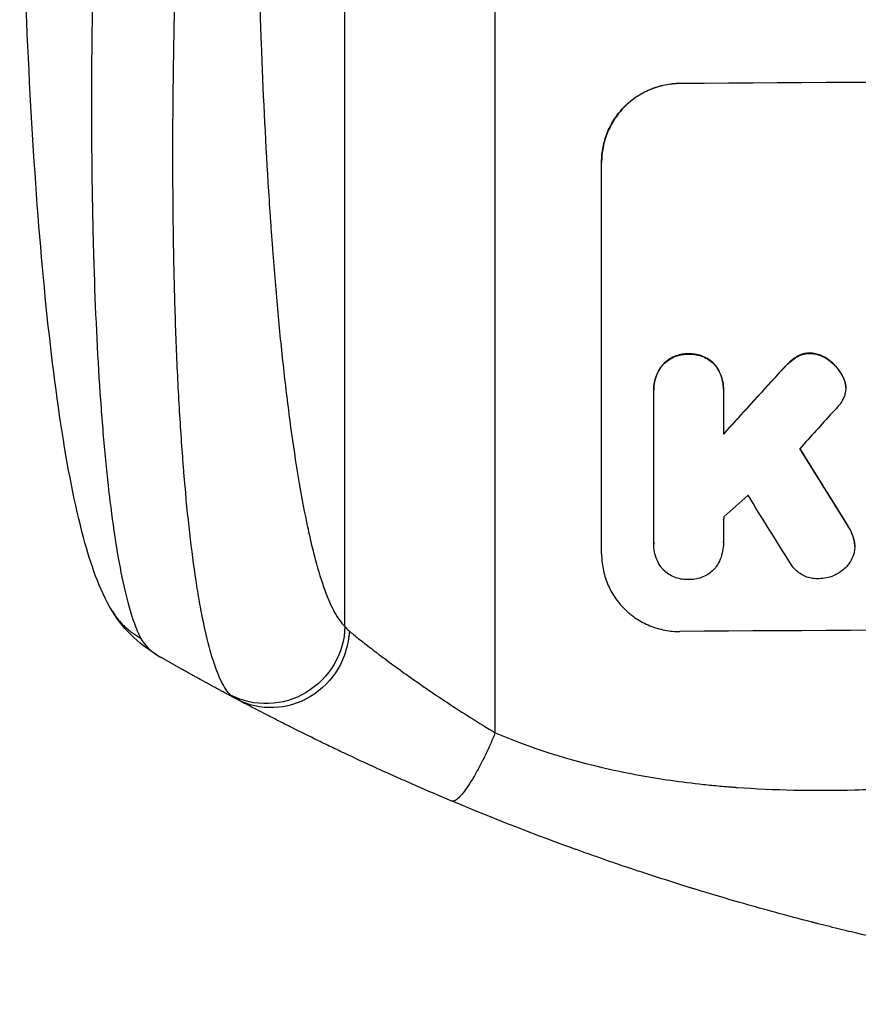
# Model space of a CAD drawing. Units: millimetres. Extents: x -4550 to 3282, y -5109 to 2812.
# Drawn here: x -3465 to -3305, y -5109 to -4920 of the extents above; entities that cross this region are included whole.
import ezdxf

# ---------------------------------------------------------------- set-up
doc = ezdxf.new("R2010")
doc.units = ezdxf.units.MM
doc.header["$LTSCALE"] = 20
doc.layers.add('2d', color=230, linetype='Continuous')

msp = doc.modelspace()

# ---------------------------------------------------------------- linework, layer by layer
at = {"layer": '2d'}
for p, q in [((-3374.09, -5056.56), (-3374.09, -4712.46)), ((-3402.86, -5036.19), (-3402.86, -4714.01)), ((-3338.74, -4932.31), (-3338.74, -4932.26)), ((-3353.74, -5022.3), (-3353.74, -4947.35)), ((-3337.1, -4984.05), (-3337.1, -4984.11)), ((-3316.49, -4984.64), (-3316.49, -4984.69)), ((-3313.88, -4983.9), (-3313.88, -4983.95)), ((-3310.37, -4985.12), (-3310.37, -4985.18)), ((-3342.06, -4986.11), (-3342.06, -4986.17)), ((-3332.12, -4986.04), (-3332.12, -4986.09)), ((-3318.03, -4985.86), (-3318.03, -4985.92)), ((-3319.96, -4987.88), (-3319.96, -4987.93)), ((-3307.72, -4988.11), (-3307.72, -4988.17)), ((-3343.75, -4990.9), (-3343.75, -4990.95)), ((-3330.42, -4990.82), (-3330.42, -4990.88)), ((-3307.07, -4989.9), (-3307.07, -4989.95)), ((-3307.03, -4990.52), (-3307.03, -4990.57)), ((-3343.74, -5020.1), (-3343.74, -4991.32)), ((-3330.43, -4991.22), (-3330.43, -4999.43)), ((-3306.65, -5016.92), (-3306.65, -5016.97)), ((-3343.75, -5020.38), (-3343.75, -5020.44)), ((-3330.43, -5020.19), (-3330.43, -5020.24)), ((-3305.45, -5019.6), (-3305.45, -5019.66)), ((-3305.3, -5020.84), (-3305.3, -5020.89))]:
    msp.add_line(p, q, dxfattribs=at)
at = {"layer": '2d', "extrusion": (0, 0, -1)}
for centre, major_axis, ratio, start_param, end_param in [((-3189.09, -4989.29), (1100, 0), 0.052336, 4.575914, 4.848864), ((-3189.09, -4902.13), (1097.63, 1199.67), 0.023864, 4.609381, 4.618995), ((-3189.09, -5264.14), (1097.7, -1775.82), 0.014477, 4.573294, 4.581703), ((-3417.71, -5036.08), (10.08, 11.11), 0.982536, 0.850361, 2.888244), ((-3416.5, -5036.88), (7.03, 13.25), 0.957674, 1.114121, 3.141593)]:
    msp.add_ellipse(centre, major_axis=major_axis, ratio=ratio, start_param=start_param, end_param=end_param, dxfattribs=at)
at = {"layer": '2d'}
for centre, major_axis, ratio, start_param, end_param in [((-3189.09, -4989.29), (-1099, 0), 0.052336, 4.575789, 4.848989), ((-3189.09, -4902.13), (1098.63, 1200.76), 0.023864, 1.664081, 1.673687), ((-3189.09, -4919.64), (1097.63, 1210.81), 0.023624, 1.654704, 1.660421), ((-3189.09, -5264.14), (1098.7, -1777.43), 0.014477, 1.701385, 1.709768), ((-3189.09, -4947.65), (1097.63, 969.3), 0.029425, 1.669578, 1.673855), ((-3189.09, -5288.01), (1097.7, -1767.94), 0.01457, 1.711555, 1.719019), ((-3189.09, -5094.14), (-1099, 0), 0.052336, 4.575789, 4.848989)]:
    msp.add_ellipse(centre, major_axis=major_axis, ratio=ratio, start_param=start_param, end_param=end_param, dxfattribs=at)
for points, knots in [([(-3447.42, -5033.18), (-3449.95, -5028.93), (-3451.43, -5024.48), (-3454.53, -5013.03), (-3455.95, -5005.71), (-3458.49, -4989.02), (-3459.6, -4979.56), (-3461.51, -4959.16), (-3462.3, -4948.11), (-3463.62, -4924.56), (-3464.12, -4911.91), (-3464.84, -4885.31), (-3465.04, -4871.22), (-3465.09, -4855.07), (-3465.09, -4853.02), (-3465.09, -4850.97)], [0, 0, 0, 0, 3.164389, 3.164389, 6.848155, 6.848155, 10.568372, 10.568372, 14.330832, 14.330832, 18.299874, 18.299874, 22.544279, 22.544279, 23.159618, 23.159618, 23.159618, 23.159618]), ([(-3448.78, -4851.75), (-3449.35, -4861.78), (-3449.83, -4871.83), (-3450.61, -4891.8), (-3450.91, -4901.73), (-3451.29, -4921.23), (-3451.37, -4930.81), (-3451.33, -4944.72), (-3451.29, -4949.29), (-3451.18, -4956), (-3451.13, -4958.21), (-3451.06, -4961.49), (-3451.02, -4963.12), (-3450.96, -4965), (-3450.94, -4965.94), (-3450.92, -4966.41), (-3450.92, -4966.61), (-3450.91, -4966.74), (-3450.91, -4966.81), (-3450.64, -4975.62), (-3450.24, -4983.88), (-3449.47, -4995.29), (-3449.18, -4998.93), (-3448.71, -5004.12), (-3448.54, -5005.81), (-3448.28, -5008.26), (-3448.15, -5009.47), (-3447.99, -5010.85), (-3447.91, -5011.53), (-3447.87, -5011.87), (-3447.85, -5012.03), (-3447.84, -5012.11), (-3447.84, -5012.16), (-3447.83, -5012.18), (-3447.05, -5018.58), (-3446.16, -5024.04), (-3444.18, -5032.85), (-3443.1, -5036.2), (-3441.94, -5038.41)], [0, 0, 0, 0, 0.125, 0.125, 0.25, 0.25, 0.375, 0.375, 0.4375, 0.4375, 0.46875, 0.46875, 0.484375, 0.492188, 0.496094, 0.498047, 0.499023, 0.499023, 0.5, 0.5, 0.625, 0.625, 0.6875, 0.6875, 0.71875, 0.71875, 0.734375, 0.742188, 0.746094, 0.748047, 0.749023, 0.749512, 0.749512, 0.75, 0.75, 0.875, 0.875, 1, 1, 1, 1]), ([(-3424.73, -5049.32), (-3425.36, -5048.71), (-3425.96, -5047.79), (-3427.13, -5045.4), (-3427.69, -5043.91), (-3428.78, -5040.4), (-3429.29, -5038.37), (-3429.91, -5035.48), (-3430.04, -5034.89), (-3430.28, -5033.68), (-3430.39, -5033.06), (-3430.74, -5031.15), (-3430.97, -5029.82), (-3431.62, -5025.67), (-3432.03, -5022.69), (-3432.78, -5016.31), (-3433.13, -5012.91), (-3433.53, -5008.4), (-3433.6, -5007.49), (-3433.76, -5005.64), (-3433.83, -5004.71), (-3434.04, -5001.88), (-3434.18, -4999.96), (-3434.55, -4994.08), (-3434.77, -4990.02), (-3435.15, -4981.62), (-3435.3, -4977.28), (-3435.48, -4970.58), (-3435.54, -4968.31), (-3435.63, -4963.71), (-3435.67, -4961.39), (-3435.75, -4954.37), (-3435.78, -4949.62), (-3435.77, -4939.97), (-3435.73, -4935.08), (-3435.6, -4925.16), (-3435.5, -4920.13), (-3435.31, -4912.49), (-3435.23, -4909.92), (-3435.08, -4904.78), (-3434.99, -4902.2), (-3434.52, -4889.28), (-3434.04, -4878.86), (-3433.44, -4868.35)], [0, 0, 0, 0, 0.0156326, 0.0156326, 0.0312651, 0.0312651, 0.0468977, 0.0468977, 0.0508059, 0.0508059, 0.054714, 0.054714, 0.0625303, 0.0625303, 0.0781629, 0.0781629, 0.0937954, 0.0937954, 0.0977036, 0.0977036, 0.1016117, 0.1016117, 0.109428, 0.109428, 0.1250606, 0.1250606, 0.1406932, 0.1406932, 0.1485095, 0.1485095, 0.1563257, 0.1563257, 0.1719583, 0.1719583, 0.1875909, 0.1875909, 0.2032235, 0.2032235, 0.2110398, 0.2110398, 0.218856, 0.218856, 0.2501212, 0.2501212, 0.2501212, 0.2501212]), ([(-3419.9, -4867.67), (-3419.9, -4877.34), (-3419.82, -4886.94), (-3419.61, -4898.83), (-3419.56, -4901.2), (-3419.46, -4905.94), (-3419.4, -4908.3), (-3419.21, -4915.34), (-3419.06, -4919.98), (-3418.55, -4933.71), (-3418.12, -4942.63), (-3417.45, -4953.45), (-3417.32, -4955.6), (-3417.1, -4958.79), (-3417.02, -4959.85), (-3416.87, -4961.96), (-3416.79, -4963.01), (-3416.4, -4968.2), (-3416.06, -4972.24), (-3415.34, -4980.06), (-3414.96, -4983.85), (-3414.34, -4989.34), (-3414.13, -4991.14), (-3413.69, -4994.67), (-3413.47, -4996.4), (-3412.78, -5001.49), (-3412.3, -5004.69), (-3411.29, -5010.71), (-3410.77, -5013.53), (-3409.95, -5017.46), (-3409.67, -5018.72), (-3409.11, -5021.14), (-3408.82, -5022.29), (-3407.93, -5025.59), (-3407.33, -5027.54), (-3406.1, -5030.92), (-3405.47, -5032.35), (-3404.18, -5034.68), (-3403.53, -5035.58), (-3402.86, -5036.19)], [0, 0, 0, 0, 0.0289528, 0.0289528, 0.036191, 0.036191, 0.0434292, 0.0434292, 0.0579056, 0.0579056, 0.0868585, 0.0868585, 0.0940967, 0.0940967, 0.0977158, 0.0977158, 0.1013349, 0.1013349, 0.1158113, 0.1158113, 0.1302877, 0.1302877, 0.1375259, 0.1375259, 0.1447641, 0.1447641, 0.1592405, 0.1592405, 0.1737169, 0.1737169, 0.1809551, 0.1809551, 0.1881933, 0.1881933, 0.2026697, 0.2026697, 0.2171461, 0.2171461, 0.2316225, 0.2316225, 0.2316225, 0.2316225]), ([(-3353.74, -4947.35), (-3353.74, -4946.41), (-3353.65, -4945.43), (-3353.27, -4943.49), (-3352.98, -4942.53), (-3352.22, -4940.68), (-3351.74, -4939.79), (-3350.64, -4938.15), (-3350.02, -4937.39), (-3348.68, -4936.05), (-3347.93, -4935.42), (-3346.29, -4934.31), (-3345.4, -4933.83), (-3343.56, -4933.05), (-3342.59, -4932.75), (-3340.66, -4932.36), (-3339.69, -4932.27), (-3338.74, -4932.26)], [45.415447, 45.415447, 45.415447, 45.415447, 48.247124, 48.247124, 51.078802, 51.078802, 53.910479, 53.910479, 56.742156, 56.742156, 59.589723, 59.589723, 62.437289, 62.437289, 65.284856, 65.284856, 68.132422, 68.132422, 68.132422, 68.132422]), ([(-3338.74, -4932.31), (-3339.69, -4932.32), (-3340.66, -4932.41), (-3342.59, -4932.81), (-3343.56, -4933.1), (-3345.4, -4933.88), (-3346.29, -4934.36), (-3347.93, -4935.48), (-3348.68, -4936.11), (-3350.02, -4937.45), (-3350.64, -4938.2), (-3351.74, -4939.84), (-3352.22, -4940.73), (-3352.98, -4942.58), (-3353.27, -4943.55), (-3353.65, -4945.49), (-3353.74, -4946.46), (-3353.74, -4947.4)], [22.698673, 22.698673, 22.698673, 22.698673, 25.546281, 25.546281, 28.393889, 28.393889, 31.241497, 31.241497, 34.089105, 34.089105, 36.920794, 36.920794, 39.752484, 39.752484, 42.584173, 42.584173, 45.415862, 45.415862, 45.415862, 45.415862]), ([(-3337.1, -4984.05), (-3337.19, -4984.05), (-3337.28, -4984.05), (-3337.77, -4984.05), (-3338.19, -4984.09), (-3339.02, -4984.26), (-3339.43, -4984.39), (-3340.23, -4984.73), (-3340.61, -4984.93), (-3341.31, -4985.41), (-3341.64, -4985.68), (-3341.97, -4986.02), (-3342.01, -4986.07), (-3342.06, -4986.11)], [28.943423, 28.943423, 28.943423, 28.943423, 29.214265, 29.214265, 30.438156, 30.438156, 31.662047, 31.662047, 32.885938, 32.885938, 34.109829, 34.109829, 34.305378, 34.305378, 34.305378, 34.305378]), ([(-3342.06, -4986.17), (-3342.01, -4986.12), (-3341.97, -4986.07), (-3341.64, -4985.74), (-3341.31, -4985.47), (-3340.61, -4984.99), (-3340.23, -4984.78), (-3339.43, -4984.44), (-3339.02, -4984.32), (-3338.19, -4984.15), (-3337.77, -4984.11), (-3337.28, -4984.1), (-3337.19, -4984.1), (-3337.1, -4984.11)], [4.649237, 4.649237, 4.649237, 4.649237, 4.844766, 4.844766, 6.068679, 6.068679, 7.292592, 7.292592, 8.516506, 8.516506, 9.740419, 9.740419, 10.011266, 10.011266, 10.011266, 10.011266]), ([(-3332.12, -4986.04), (-3332.17, -4986), (-3332.21, -4985.95), (-3332.54, -4985.62), (-3332.87, -4985.35), (-3333.57, -4984.88), (-3333.95, -4984.68), (-3334.75, -4984.36), (-3335.16, -4984.24), (-3336, -4984.08), (-3336.42, -4984.04), (-3336.91, -4984.05), (-3337, -4984.05), (-3337.1, -4984.05)], [24.180935, 24.180935, 24.180935, 24.180935, 24.369282, 24.369282, 25.594744, 25.594744, 26.820205, 26.820205, 28.045666, 28.045666, 29.271127, 29.271127, 29.546395, 29.546395, 29.546395, 29.546395]), ([(-3337.1, -4984.11), (-3337, -4984.1), (-3336.91, -4984.1), (-3336.42, -4984.1), (-3336, -4984.13), (-3335.16, -4984.29), (-3334.75, -4984.41), (-3333.95, -4984.73), (-3333.57, -4984.94), (-3332.87, -4985.41), (-3332.54, -4985.67), (-3332.21, -4986), (-3332.17, -4986.05), (-3332.12, -4986.09)], [9.4841, 9.4841, 9.4841, 9.4841, 9.759373, 9.759373, 10.984855, 10.984855, 12.210337, 12.210337, 13.435819, 13.435819, 14.661301, 14.661301, 14.849629, 14.849629, 14.849629, 14.849629]), ([(-3316.49, -4984.64), (-3316.57, -4984.68), (-3316.64, -4984.73), (-3317.2, -4985.11), (-3317.64, -4985.47), (-3318.03, -4985.86)], [46.043025, 46.043025, 46.043025, 46.043025, 46.302093, 46.302093, 47.958309, 47.958309, 47.958309, 47.958309]), ([(-3318.03, -4985.92), (-3317.63, -4985.53), (-3317.19, -4985.16), (-3316.64, -4984.78), (-3316.57, -4984.74), (-3316.49, -4984.69)], [6.898307, 6.898307, 6.898307, 6.898307, 8.563515, 8.563515, 8.813997, 8.813997, 8.813997, 8.813997]), ([(-3313.88, -4983.9), (-3313.91, -4983.9), (-3313.94, -4983.9), (-3314.27, -4983.9), (-3314.58, -4983.93), (-3315.2, -4984.06), (-3315.5, -4984.15), (-3316.04, -4984.38), (-3316.27, -4984.5), (-3316.49, -4984.64)], [21.626581, 21.626581, 21.626581, 21.626581, 21.71252, 21.71252, 22.619067, 22.619067, 23.525615, 23.525615, 24.266448, 24.266448, 24.266448, 24.266448]), ([(-3316.49, -4984.69), (-3316.27, -4984.55), (-3316.04, -4984.43), (-3315.5, -4984.21), (-3315.2, -4984.11), (-3314.58, -4983.99), (-3314.27, -4983.96), (-3313.94, -4983.95), (-3313.91, -4983.95), (-3313.88, -4983.95)], [4.684637, 4.684637, 4.684637, 4.684637, 5.425479, 5.425479, 6.332035, 6.332035, 7.238592, 7.238592, 7.324531, 7.324531, 7.324531, 7.324531]), ([(-3310.37, -4985.12), (-3310.47, -4985.05), (-3310.57, -4984.98), (-3311, -4984.69), (-3311.36, -4984.5), (-3312.11, -4984.2), (-3312.5, -4984.08), (-3313.23, -4983.94), (-3313.56, -4983.91), (-3313.88, -4983.9)], [23.805682, 23.805682, 23.805682, 23.805682, 24.150338, 24.150338, 25.304815, 25.304815, 26.459291, 26.459291, 27.428422, 27.428422, 27.428422, 27.428422]), ([(-3313.88, -4983.95), (-3313.56, -4983.96), (-3313.23, -4984), (-3312.5, -4984.13), (-3312.11, -4984.25), (-3311.36, -4984.56), (-3311, -4984.75), (-3310.57, -4985.04), (-3310.47, -4985.1), (-3310.37, -4985.18)], [9.391675, 9.391675, 9.391675, 9.391675, 10.360818, 10.360818, 11.515308, 11.515308, 12.669799, 12.669799, 13.014451, 13.014451, 13.014451, 13.014451]), ([(-3307.72, -4988.11), (-3307.85, -4987.87), (-3307.99, -4987.64), (-3308.48, -4986.92), (-3308.86, -4986.46), (-3309.6, -4985.73), (-3309.97, -4985.41), (-3310.37, -4985.12)], [32.084228, 32.084228, 32.084228, 32.084228, 32.867462, 32.867462, 34.594254, 34.594254, 36.021677, 36.021677, 36.021677, 36.021677]), ([(-3310.37, -4985.18), (-3309.97, -4985.46), (-3309.6, -4985.78), (-3308.86, -4986.51), (-3308.48, -4986.97), (-3307.99, -4987.69), (-3307.85, -4987.93), (-3307.72, -4988.17)], [19.352647, 19.352647, 19.352647, 19.352647, 20.78008, 20.78008, 22.506876, 22.506876, 23.290115, 23.290115, 23.290115, 23.290115]), ([(-3342.06, -4986.11), (-3342.2, -4986.29), (-3342.33, -4986.47), (-3342.74, -4987.07), (-3342.98, -4987.52), (-3343.37, -4988.46), (-3343.51, -4988.95), (-3343.71, -4989.93), (-3343.75, -4990.42), (-3343.75, -4990.9)], [-4.949683, -4.949683, -4.949683, -4.949683, -4.299608, -4.299608, -2.866406, -2.866406, -1.433203, -1.433203, 0, 0, 0, 0]), ([(-3343.74, -4991.32), (-3343.75, -4991.19), (-3343.75, -4991.07), (-3343.75, -4990.95), (-3343.75, -4990.48), (-3343.71, -4989.98), (-3343.51, -4989), (-3343.37, -4988.51), (-3342.98, -4987.58), (-3342.74, -4987.13), (-3342.33, -4986.52), (-3342.2, -4986.34), (-3342.06, -4986.17)], [-0.359399, -0.359399, -0.359399, -0.359399, 0, 0, 0, 1.433208, 1.433208, 2.866417, 2.866417, 4.299625, 4.299625, 4.949699, 4.949699, 4.949699, 4.949699]), ([(-3330.42, -4990.82), (-3330.42, -4990.34), (-3330.47, -4989.85), (-3330.66, -4988.87), (-3330.81, -4988.38), (-3331.2, -4987.44), (-3331.44, -4987), (-3331.85, -4986.4), (-3331.98, -4986.21), (-3332.12, -4986.04)], [23.081423, 23.081423, 23.081423, 23.081423, 24.519887, 24.519887, 25.958351, 25.958351, 27.396815, 27.396815, 28.049994, 28.049994, 28.049994, 28.049994]), ([(-3332.12, -4986.09), (-3331.98, -4986.27), (-3331.84, -4986.45), (-3331.44, -4987.06), (-3331.2, -4987.5), (-3330.81, -4988.44), (-3330.66, -4988.92), (-3330.47, -4989.91), (-3330.42, -4990.4), (-3330.42, -4990.99), (-3330.43, -4991.11), (-3330.43, -4991.22)], [18.113436, 18.113436, 18.113436, 18.113436, 18.776188, 18.776188, 20.211332, 20.211332, 21.646477, 21.646477, 23.081621, 23.081621, 23.424408, 23.424408, 23.424408, 23.424408]), ([(-3318.03, -4985.86), (-3318.18, -4986.01), (-3318.33, -4986.16), (-3318.98, -4986.82), (-3319.48, -4987.34), (-3319.96, -4987.88)], [206.39771, 206.39771, 206.39771, 206.39771, 207.036755, 207.036755, 209.164716, 209.164716, 209.164716, 209.164716]), ([(-3319.96, -4987.93), (-3319.49, -4987.4), (-3319.01, -4986.89), (-3318.36, -4986.24), (-3318.19, -4986.08), (-3318.03, -4985.92)], [27.424795, 27.424795, 27.424795, 27.424795, 29.507381, 29.507381, 30.192303, 30.192303, 30.192303, 30.192303]), ([(-3307.07, -4989.9), (-3307.08, -4989.87), (-3307.08, -4989.85), (-3307.16, -4989.45), (-3307.27, -4989.08), (-3307.5, -4988.52), (-3307.6, -4988.31), (-3307.72, -4988.11)], [18.370496, 18.370496, 18.370496, 18.370496, 18.446294, 18.446294, 19.527752, 19.527752, 20.178094, 20.178094, 20.178094, 20.178094]), ([(-3307.72, -4988.17), (-3307.6, -4988.37), (-3307.5, -4988.57), (-3307.27, -4989.13), (-3307.16, -4989.5), (-3307.08, -4989.9), (-3307.08, -4989.92), (-3307.07, -4989.95)], [14.551409, 14.551409, 14.551409, 14.551409, 15.198568, 15.198568, 16.281753, 16.281753, 16.359205, 16.359205, 16.359205, 16.359205]), ([(-3307.07, -4989.95), (-3307.04, -4990.16), (-3307.03, -4990.37), (-3307.03, -4990.87), (-3307.06, -4991.19), (-3307.18, -4991.78), (-3307.26, -4992.06), (-3307.36, -4992.32)], [14.04881, 14.04881, 14.04881, 14.04881, 14.658756, 14.658756, 15.571725, 15.571725, 16.383205, 16.383205, 16.383205, 16.383205]), ([(-3307.36, -4992.32), (-3307.52, -4992.7), (-3307.72, -4993.07), (-3308.16, -4993.72), (-3308.39, -4994.01), (-3308.65, -4994.28)], [22.321021, 22.321021, 22.321021, 22.321021, 23.48493, 23.48493, 24.572485, 24.572485, 24.572485, 24.572485]), ([(-3305.45, -5019.6), (-3305.55, -5019.2), (-3305.68, -5018.81), (-3306.06, -5017.89), (-3306.33, -5017.39), (-3306.65, -5016.92)], [28.966531, 28.966531, 28.966531, 28.966531, 30.146891, 30.146891, 31.770366, 31.770366, 31.770366, 31.770366]), ([(-3306.65, -5016.97), (-3306.33, -5017.44), (-3306.06, -5017.94), (-3305.68, -5018.86), (-3305.55, -5019.25), (-3305.45, -5019.66)], [21.845482, 21.845482, 21.845482, 21.845482, 23.464067, 23.464067, 24.649542, 24.649542, 24.649542, 24.649542]), ([(-3342.31, -5024.93), (-3342.35, -5024.88), (-3342.39, -5024.82), (-3342.71, -5024.34), (-3342.96, -5023.88), (-3343.36, -5022.93), (-3343.51, -5022.43), (-3343.71, -5021.43), (-3343.75, -5020.93), (-3343.75, -5020.44), (-3343.75, -5020.33), (-3343.75, -5020.21), (-3343.74, -5020.1)], [-4.605361, -4.605361, -4.605361, -4.605361, -4.396797, -4.396797, -2.931198, -2.931198, -1.465599, -1.465599, 0, 0, 0, 0.334248, 0.334248, 0.334248, 0.334248]), ([(-3330.43, -5020.01), (-3330.43, -5020.08), (-3330.43, -5020.16), (-3330.43, -5020.74), (-3330.48, -5021.26), (-3330.68, -5022.3), (-3330.83, -5022.82), (-3331.24, -5023.81), (-3331.5, -5024.29), (-3331.85, -5024.81), (-3331.91, -5024.9), (-3331.97, -5024.98)], [24.136842, 24.136842, 24.136842, 24.136842, 24.367509, 24.367509, 25.882557, 25.882557, 27.397604, 27.397604, 28.912652, 28.912652, 29.2137, 29.2137, 29.2137, 29.2137]), ([(-3305.45, -5019.66), (-3305.43, -5019.72), (-3305.42, -5019.78), (-3305.34, -5020.2), (-3305.3, -5020.55), (-3305.3, -5021.23), (-3305.34, -5021.58), (-3305.45, -5022.18), (-3305.52, -5022.43), (-3305.6, -5022.67)], [15.209862, 15.209862, 15.209862, 15.209862, 15.395283, 15.395283, 16.417877, 16.417877, 17.442055, 17.442055, 18.164936, 18.164936, 18.164936, 18.164936]), ([(-3305.3, -5020.84), (-3305.3, -5020.5), (-3305.34, -5020.14), (-3305.42, -5019.73), (-3305.43, -5019.67), (-3305.45, -5019.6)], [16.417787, 16.417787, 16.417787, 16.417787, 17.440382, 17.440382, 17.625802, 17.625802, 17.625802, 17.625802]), ([(-3353.74, -5022.3), (-3353.74, -5023.24), (-3353.65, -5024.21), (-3353.28, -5026.14), (-3352.99, -5027.09), (-3352.22, -5028.93), (-3351.75, -5029.81), (-3350.65, -5031.43), (-3350.03, -5032.18), (-3348.7, -5033.5), (-3347.95, -5034.12), (-3346.31, -5035.21), (-3345.42, -5035.68), (-3343.57, -5036.44), (-3342.6, -5036.72), (-3340.66, -5037.09), (-3339.69, -5037.17), (-3338.74, -5037.16)], [45.415862, 45.415862, 45.415862, 45.415862, 48.23989, 48.23989, 51.063917, 51.063917, 53.887944, 53.887944, 56.711971, 56.711971, 59.567238, 59.567238, 62.422504, 62.422504, 65.277771, 65.277771, 68.133038, 68.133038, 68.133038, 68.133038]), ([(-3305.6, -5022.67), (-3305.63, -5022.75), (-3305.67, -5022.84), (-3305.86, -5023.31), (-3306.06, -5023.69), (-3306.53, -5024.38), (-3306.79, -5024.7), (-3307.36, -5025.27), (-3307.68, -5025.53), (-3308.16, -5025.86), (-3308.3, -5025.95), (-3308.44, -5026.03)], [21.35293, 21.35293, 21.35293, 21.35293, 21.605558, 21.605558, 22.802148, 22.802148, 23.998737, 23.998737, 25.203358, 25.203358, 25.672248, 25.672248, 25.672248, 25.672248]), ([(-3312.09, -5027.06), (-3312.22, -5027.07), (-3312.35, -5027.07), (-3312.85, -5027.07), (-3313.23, -5027.04), (-3313.99, -5026.9), (-3314.36, -5026.79), (-3315.09, -5026.49), (-3315.44, -5026.31), (-3316.08, -5025.88), (-3316.38, -5025.64), (-3316.9, -5025.12), (-3317.14, -5024.82), (-3317.44, -5024.39), (-3317.51, -5024.27), (-3317.58, -5024.14)], [26.28771, 26.28771, 26.28771, 26.28771, 26.677126, 26.677126, 27.790951, 27.790951, 28.904776, 28.904776, 30.018601, 30.018601, 31.132425, 31.132425, 32.242083, 32.242083, 32.649675, 32.649675, 32.649675, 32.649675]), ([(-3337.1, -5027.22), (-3337.2, -5027.22), (-3337.29, -5027.23), (-3337.79, -5027.23), (-3338.2, -5027.2), (-3339.02, -5027.04), (-3339.43, -5026.92), (-3340.21, -5026.61), (-3340.58, -5026.41), (-3341.27, -5025.95), (-3341.59, -5025.69), (-3342.02, -5025.26), (-3342.17, -5025.1), (-3342.31, -5024.93)], [28.489331, 28.489331, 28.489331, 28.489331, 28.787143, 28.787143, 29.990133, 29.990133, 31.193124, 31.193124, 32.396115, 32.396115, 33.599105, 33.599105, 34.233303, 34.233303, 34.233303, 34.233303]), ([(-3331.97, -5024.98), (-3332.08, -5025.11), (-3332.19, -5025.22), (-3332.58, -5025.62), (-3332.9, -5025.89), (-3333.59, -5026.36), (-3333.97, -5026.56), (-3334.75, -5026.89), (-3335.16, -5027.02), (-3335.98, -5027.18), (-3336.39, -5027.22), (-3336.89, -5027.23), (-3336.99, -5027.22), (-3337.1, -5027.22)], [23.516339, 23.516339, 23.516339, 23.516339, 23.993283, 23.993283, 25.196558, 25.196558, 26.399832, 26.399832, 27.603107, 27.603107, 28.806382, 28.806382, 29.117654, 29.117654, 29.117654, 29.117654]), ([(-3308.44, -5026.03), (-3308.74, -5026.21), (-3309.04, -5026.36), (-3309.81, -5026.68), (-3310.27, -5026.82), (-3311.19, -5027.01), (-3311.64, -5027.05), (-3312.09, -5027.06)], [28.90976, 28.90976, 28.90976, 28.90976, 29.884853, 29.884853, 31.245772, 31.245772, 32.581112, 32.581112, 32.581112, 32.581112]), ([(-3402.01, -5037.08), (-3401.54, -5037.48), (-3400.94, -5037.97), (-3399.52, -5039.1), (-3398.71, -5039.74), (-3397.33, -5040.8), (-3396.84, -5041.17), (-3395.84, -5041.93), (-3395.31, -5042.32), (-3393.69, -5043.52), (-3392.53, -5044.37), (-3390.69, -5045.68), (-3390.06, -5046.13), (-3388.76, -5047.04), (-3388.1, -5047.5), (-3386.08, -5048.89), (-3384.69, -5049.82), (-3381.81, -5051.72), (-3380.32, -5052.69), (-3377.25, -5054.62), (-3375.69, -5055.59), (-3374.09, -5056.56)], [0, 0, 0, 0, 0.00560801, 0.00560801, 0.01121601, 0.01121601, 0.01402001, 0.01402001, 0.01682402, 0.01682402, 0.02243202, 0.02243202, 0.02523602, 0.02523602, 0.02804003, 0.02804003, 0.03364803, 0.03364803, 0.03925604, 0.03925604, 0.04486404, 0.04486404, 0.04486404, 0.04486404]), ([(-3382.41, -5069.61), (-3384.77, -5068.63), (-3387.09, -5067.63), (-3390.5, -5066.14), (-3391.63, -5065.64), (-3393.83, -5064.66), (-3394.92, -5064.17), (-3398.12, -5062.71), (-3400.19, -5061.76), (-3403.19, -5060.35), (-3404.17, -5059.88), (-3406.09, -5058.96), (-3407.02, -5058.51), (-3409.74, -5057.18), (-3411.45, -5056.34), (-3413.83, -5055.14), (-3414.6, -5054.76), (-3416.07, -5054.01), (-3416.78, -5053.65), (-3418.78, -5052.62), (-3419.96, -5052.01), (-3421.99, -5050.94), (-3422.85, -5050.49), (-3423.53, -5050.13)], [0, 0, 0, 0, 0.00777517, 0.00777517, 0.01166275, 0.01166275, 0.01555033, 0.01555033, 0.0233255, 0.0233255, 0.02721308, 0.02721308, 0.03110066, 0.03110066, 0.03887583, 0.03887583, 0.04276341, 0.04276341, 0.046651, 0.046651, 0.05442616, 0.05442616, 0.06220133, 0.06220133, 0.06220133, 0.06220133]), ([(-3374.09, -5056.56), (-3367.39, -5059.4), (-3360.18, -5061.7), (-3348.62, -5064.31), (-3344.63, -5065.04), (-3338.47, -5065.93), (-3336.38, -5066.19), (-3333.2, -5066.53), (-3331.6, -5066.69), (-3329.71, -5066.85), (-3328.76, -5066.92), (-3328.29, -5066.96), (-3328.05, -5066.98), (-3327.93, -5066.99), (-3327.87, -5066.99), (-3327.84, -5066.99), (-3327.83, -5066.99), (-3327.82, -5067), (-3320.81, -5067.5), (-3313.3, -5067.66), (-3301.27, -5067.37), (-3297.14, -5067.18), (-3290.74, -5066.77), (-3288.58, -5066.62), (-3285.28, -5066.35), (-3283.63, -5066.2), (-3281.67, -5066.02), (-3280.69, -5065.93), (-3280.19, -5065.88), (-3279.95, -5065.85), (-3279.82, -5065.84), (-3279.76, -5065.84), (-3279.73, -5065.83), (-3279.72, -5065.83), (-3279.71, -5065.83), (-3279.7, -5065.83), (-3276.43, -5065.51), (-3272.84, -5065.11), (-3266.97, -5064.41), (-3264.94, -5064.16), (-3261.77, -5063.75), (-3260.15, -5063.54), (-3258.21, -5063.29), (-3257.23, -5063.16), (-3256.73, -5063.09), (-3256.48, -5063.06), (-3256.36, -5063.04), (-3256.3, -5063.03), (-3256.27, -5063.03), (-3256.25, -5063.03), (-3256.24, -5063.03), (-3252.43, -5062.52), (-3246.71, -5061.75), (-3240.04, -5060.84), (-3236.71, -5060.38), (-3235.04, -5060.15), (-3234.21, -5060.04), (-3233.79, -5059.98), (-3233.58, -5059.95), (-3233.48, -5059.94), (-3233.43, -5059.93), (-3233.4, -5059.93), (-3233.39, -5059.93), (-3230.08, -5059.47), (-3226.45, -5059.02), (-3221.49, -5058.46), (-3220.35, -5058.33), (-3219.19, -5058.21), (-3218.93, -5058.18), (-3218.8, -5058.17), (-3218.43, -5058.13), (-3217.7, -5058.05), (-3215.05, -5057.78), (-3212.73, -5057.56), (-3210.02, -5057.33), (-3209.02, -5057.24), (-3208.04, -5057.17), (-3207.91, -5057.16), (-3207.88, -5057.15), (-3207.82, -5057.15), (-3207.73, -5057.14), (-3207.39, -5057.12), (-3206.6, -5057.06), (-3203.93, -5056.87), (-3199.67, -5056.62), (-3196.03, -5056.49), (-3193.35, -5056.42), (-3192.02, -5056.4), (-3190.5, -5056.38), (-3189.74, -5056.38), (-3189.42, -5056.38), (-3189.2, -5056.38), (-3189.09, -5056.38), (-3185.63, -5056.38), (-3182.1, -5056.46), (-3176.56, -5056.72), (-3174.67, -5056.82), (-3171.78, -5057.01), (-3170.31, -5057.12), (-3168.58, -5057.25), (-3167.7, -5057.32), (-3167.26, -5057.36), (-3167.04, -5057.38), (-3166.93, -5057.39), (-3166.88, -5057.39), (-3166.86, -5057.39), (-3166.84, -5057.4), (-3166.83, -5057.4), (-3163.62, -5057.67), (-3160.14, -5058.01), (-3154.49, -5058.62), (-3152.53, -5058.85), (-3149.49, -5059.21), (-3147.95, -5059.39), (-3146.1, -5059.62), (-3145.16, -5059.74), (-3144.69, -5059.8), (-3144.45, -5059.83), (-3144.33, -5059.84), (-3144.28, -5059.85), (-3144.25, -5059.86), (-3144.23, -5059.86), (-3140.38, -5060.35), (-3134.63, -5061.09), (-3127.92, -5061.99), (-3124.57, -5062.45), (-3122.9, -5062.68), (-3122.18, -5062.78), (-3121.7, -5062.84), (-3121.46, -5062.88), (-3117.37, -5063.44), (-3113.49, -5063.94), (-3107.64, -5064.64), (-3104.7, -5064.97), (-3101.27, -5065.34), (-3099.54, -5065.52), (-3098.68, -5065.6), (-3098.25, -5065.65), (-3098.04, -5065.67), (-3097.93, -5065.68), (-3097.87, -5065.68), (-3097.85, -5065.69), (-3097.84, -5065.69), (-3097.83, -5065.69), (-3088.78, -5066.59), (-3080.3, -5067.15), (-3068.39, -5067.46), (-3064.56, -5067.48), (-3059.02, -5067.38), (-3057.21, -5067.32), (-3054.54, -5067.2), (-3053.22, -5067.14), (-3051.7, -5067.04), (-3050.95, -5066.99), (-3050.57, -5066.97), (-3050.39, -5066.96), (-3050.29, -5066.95), (-3050.25, -5066.95), (-3050.23, -5066.94), (-3050.21, -5066.94), (-3050.21, -5066.94), (-3041.52, -5066.33), (-3033.35, -5065.15), (-3017.98, -5061.69), (-3010.79, -5059.4), (-3004.09, -5056.56)], [0, 0, 0, 0, 0.0625, 0.0625, 0.09375, 0.09375, 0.109375, 0.109375, 0.117188, 0.121094, 0.123047, 0.124023, 0.124512, 0.124756, 0.124878, 0.124939, 0.124939, 0.125, 0.125, 0.1875, 0.1875, 0.21875, 0.21875, 0.234375, 0.234375, 0.242188, 0.246094, 0.248047, 0.249023, 0.249512, 0.249756, 0.249878, 0.249939, 0.249969, 0.249969, 0.25, 0.25, 0.28125, 0.28125, 0.296875, 0.296875, 0.304688, 0.308594, 0.310547, 0.311523, 0.312012, 0.312256, 0.312378, 0.312439, 0.312439, 0.3125, 0.3125, 0.34375, 0.359375, 0.367188, 0.371094, 0.373047, 0.374023, 0.374512, 0.374756, 0.374878, 0.374878, 0.375, 0.375, 0.40625, 0.40625, 0.414063, 0.415039, 0.415039, 0.416016, 0.416016, 0.417969, 0.421875, 0.4375, 0.4375, 0.445313, 0.446289, 0.446289, 0.446533, 0.446533, 0.446777, 0.447266, 0.449219, 0.453125, 0.46875, 0.484375, 0.484375, 0.492188, 0.496094, 0.498047, 0.499023, 0.499023, 0.5, 0.5, 0.53125, 0.53125, 0.546875, 0.546875, 0.554688, 0.558594, 0.560547, 0.561523, 0.562012, 0.562256, 0.562378, 0.562439, 0.562439, 0.5625, 0.5625, 0.59375, 0.59375, 0.609375, 0.609375, 0.617188, 0.621094, 0.623047, 0.624023, 0.624512, 0.624756, 0.624878, 0.624878, 0.625, 0.625, 0.65625, 0.671875, 0.679688, 0.683594, 0.685547, 0.685547, 0.6875, 0.6875, 0.71875, 0.71875, 0.734375, 0.742188, 0.746094, 0.748047, 0.749023, 0.749512, 0.749756, 0.749878, 0.749939, 0.749939, 0.75, 0.75, 0.8125, 0.8125, 0.84375, 0.84375, 0.859375, 0.859375, 0.867188, 0.871094, 0.873047, 0.874023, 0.874512, 0.874756, 0.874878, 0.874939, 0.874939, 0.875, 0.875, 0.9375, 0.9375, 1, 1, 1, 1]), ([(-3189.09, -5108.5), (-3197.02, -5108.5), (-3205.26, -5108.31), (-3218.1, -5107.68), (-3222.46, -5107.41), (-3229.11, -5106.9), (-3231.35, -5106.72), (-3234.73, -5106.41), (-3236.43, -5106.26), (-3238.42, -5106.06), (-3239.42, -5105.96), (-3239.92, -5105.91), (-3240.17, -5105.88), (-3240.29, -5105.87), (-3240.36, -5105.86), (-3240.38, -5105.86), (-3240.4, -5105.86), (-3240.41, -5105.86), (-3244.32, -5105.46), (-3248.34, -5104.99), (-3254.57, -5104.2), (-3256.68, -5103.92), (-3259.89, -5103.46), (-3261.5, -5103.23), (-3263.41, -5102.95), (-3264.37, -5102.8), (-3264.85, -5102.73), (-3265.09, -5102.69), (-3265.21, -5102.67), (-3265.27, -5102.66), (-3265.3, -5102.66), (-3265.31, -5102.66), (-3265.32, -5102.65), (-3268.92, -5102.1), (-3272.74, -5101.47), (-3278.83, -5100.38), (-3280.92, -5100), (-3284.14, -5099.38), (-3285.77, -5099.07), (-3287.71, -5098.68), (-3288.69, -5098.48), (-3289.18, -5098.38), (-3289.43, -5098.33), (-3289.55, -5098.3), (-3289.61, -5098.29), (-3289.64, -5098.28), (-3289.66, -5098.28), (-3289.67, -5098.28), (-3289.67, -5098.28), (-3289.67, -5098.28), (-3291.31, -5097.94), (-3294.12, -5097.36), (-3300.08, -5096.03), (-3302.36, -5095.51), (-3306.21, -5094.59), (-3307.57, -5094.26), (-3309.71, -5093.73), (-3310.81, -5093.46), (-3312.14, -5093.12), (-3312.81, -5092.95), (-3313.15, -5092.86), (-3313.32, -5092.82), (-3313.41, -5092.8), (-3313.45, -5092.79), (-3313.47, -5092.78), (-3313.48, -5092.78), (-3313.49, -5092.78), (-3318.32, -5091.54), (-3322.67, -5090.34), (-3328.49, -5088.68), (-3330.31, -5088.14), (-3332.87, -5087.38), (-3333.7, -5087.13), (-3334.89, -5086.77), (-3335.48, -5086.59), (-3336.14, -5086.39), (-3336.47, -5086.29), (-3336.63, -5086.24), (-3336.71, -5086.21), (-3336.75, -5086.2), (-3336.77, -5086.19), (-3336.78, -5086.19), (-3336.79, -5086.19), (-3336.79, -5086.19), (-3341.04, -5084.87), (-3345.07, -5083.56), (-3350.79, -5081.64), (-3352.64, -5081), (-3355.33, -5080.05), (-3356.66, -5079.59), (-3358.17, -5079.04), (-3358.92, -5078.77), (-3359.29, -5078.64), (-3359.48, -5078.57), (-3359.57, -5078.54), (-3359.62, -5078.52), (-3359.64, -5078.51), (-3359.65, -5078.51), (-3359.65, -5078.51), (-3367.74, -5075.57), (-3375.31, -5072.59), (-3382.41, -5069.61)], [0.5002861, 0.5002861, 0.5002861, 0.5002861, 0.5627504, 0.5627504, 0.5939825, 0.5939825, 0.6095985, 0.6095985, 0.6174066, 0.6213106, 0.6232626, 0.6242386, 0.6247266, 0.6249706, 0.6250926, 0.6251536, 0.6251536, 0.6252146, 0.6252146, 0.6564467, 0.6564467, 0.6720628, 0.6720628, 0.6798708, 0.6837748, 0.6857268, 0.6867028, 0.6871908, 0.6874348, 0.6875568, 0.6876178, 0.6876178, 0.6876788, 0.6876788, 0.7189109, 0.7189109, 0.734527, 0.734527, 0.742335, 0.746239, 0.7481911, 0.7491671, 0.7496551, 0.7498991, 0.7500211, 0.7500821, 0.7501126, 0.7501278, 0.7501278, 0.7501431, 0.7501431, 0.7813752, 0.7813752, 0.7969912, 0.7969912, 0.8047993, 0.8047993, 0.8087033, 0.8106553, 0.8116313, 0.8121193, 0.8123633, 0.8124853, 0.8125463, 0.8125768, 0.8125768, 0.8126073, 0.8126073, 0.8438394, 0.8438394, 0.8594555, 0.8594555, 0.8672635, 0.8672635, 0.8711675, 0.8731195, 0.8740955, 0.8745835, 0.8748275, 0.8749495, 0.8750105, 0.875041, 0.875041, 0.8750715, 0.8750715, 0.9063036, 0.9063036, 0.9219197, 0.9219197, 0.9297277, 0.9336318, 0.9355838, 0.9365598, 0.9370478, 0.9372918, 0.9374138, 0.9374748, 0.9374748, 0.9375358, 0.9375358, 1, 1, 1, 1])]:
    msp.add_open_spline(points, degree=3, knots=knots, dxfattribs=at)
for points in [[(-3307.03, -4990.52), (-3307.03, -4990.31), (-3307.04, -4990.11), (-3307.07, -4989.9)], [(-3308.65, -4994.28), (-3308.95, -4994.62), (-3309.27, -4994.96), (-3309.58, -4995.28)], [(-3343.74, -5020.05), (-3343.75, -5020.16), (-3343.75, -5020.27), (-3343.75, -5020.38)], [(-3330.43, -5020.19), (-3330.43, -5020.11), (-3330.43, -5020.04), (-3330.43, -5019.97)], [(-3438.16, -5042.05), (-3441.66, -5040.04), (-3445.09, -5037.1), (-3447.42, -5033.18)], [(-3402.86, -5036.19), (-3402.66, -5036.48), (-3402.38, -5036.78), (-3402.01, -5037.08)], [(-3441.94, -5038.41), (-3441.17, -5039.86), (-3439.9, -5041.05), (-3438.16, -5042.05)], [(-3423.53, -5050.13), (-3424.06, -5049.85), (-3424.46, -5049.58), (-3424.73, -5049.32)]]:
    msp.add_open_spline(points, degree=3, dxfattribs=at)
for points, weights, degree in [([(-3330.38, -5015.24), (-3330.4, -5017.62), (-3330.43, -5020.01)], [0.999999968252, 0.999999949753, 0.999999972816], 2), ([(-3447.42, -5033.18), (-3447.42, -5033.18), (-3447.42, -5033.18)], [0.927879253805, 0.927879266417, 0.927879279031], 2), ([(-3447.42, -5033.18), (-3445.42, -5036.54), (-3441.94, -5038.41)], [0.927879279031, 0.929826738541, 1], 2), ([(-3423.53, -5050.13), (-3428.45, -5047.52), (-3433.33, -5044.82), (-3438.16, -5042.05)], [1, 0.999906908219, 0.999906908219, 1], 3), ([(-3374.09, -5056.56), (-3379.95, -5070.65), (-3382.41, -5069.61)], [1, 0.700910692981, 1], 2)]:
    msp.add_rational_spline(points, weights, degree=degree, dxfattribs=at)

doc.saveas('drawing.dxf')
